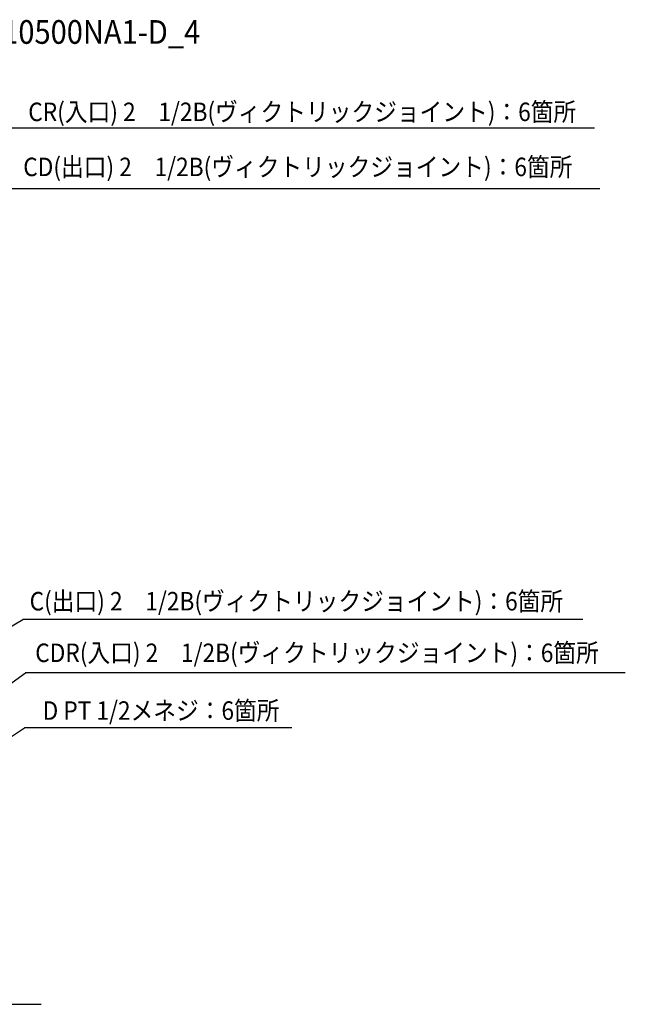
# Model space of a CAD drawing. Extents: x -1017 to 2869, y -579 to 2350.
# Drawn here: x 1232 to 2869, y -311 to 2350 of the extents above; entities that cross this region are included whole.
import ezdxf

# ---------------------------------------------------------------- set-up
doc = ezdxf.new("R2010")
doc.units = 0
doc.header["$LTSCALE"] = 20
doc.header["$MEASUREMENT"] = 0
doc.layers.add('ETC', color=61, linetype='CONTINUOUS')
doc.layers.add('NOTE', color=4, linetype='CONTINUOUS')
doc.styles.get("Standard").update_dxf_attribs({"font": 'SIMPLEX', "width": 0.9, "bigfont": 'BIGFONT'})

msp = doc.modelspace()

# ---------------------------------------------------------------- linework, layer by layer
at = {"layer": 'NOTE', "linetype": 'Continuous'}
for p, q in [((2785, 2056.9), (1180.9, 2056.9)), ((2799.5, 1892.7), (1167.6, 1892.7)), ((705, 419), (1240.9, 728.9)), ((2753.8, 728.9), (1240.9, 728.9)), ((705, 193.5), (1247.8, 585.4)), ((2868.5, 585.4), (1247.8, 585.4)), ((632.5, 32), (1245.5, 436.5)), ((1967, 436.5), (1245.5, 436.5)), ((857.2, -310.8), (1290, -310.8))]:
    msp.add_line(p, q, dxfattribs=at)

# ---------------------------------------------------------------- texts
at = {"layer": 'ETC', "linetype": 'Continuous', "width": 0.9}
msp.add_text('MCRV-P10500NA1-D_4', height=64, dxfattribs=at).set_placement((898.8, 2284.9))
at = {"layer": 'NOTE', "linetype": 'Continuous', "width": 0.9}
for s, p in [('CR(入口) 2\u30001/2B(ヴィクトリックジョイント)：6箇所', (1255.2, 2076)), ('CD(出口) 2\u30001/2B(ヴィクトリックジョイント)：6箇所', (1241.6, 1927.2)), ('C(出口) 2\u30001/2B(ヴィクトリックジョイント)：6箇所', (1258.9, 753.5)), ('CDR(入口) 2\u30001/2B(ヴィクトリックジョイント)：6箇所', (1274.1, 614.1)), ('D PT 1/2メネジ：6箇所', (1294.1, 458))]:
    msp.add_text(s, height=50, dxfattribs=at).set_placement(p)

doc.saveas('drawing.dxf')
